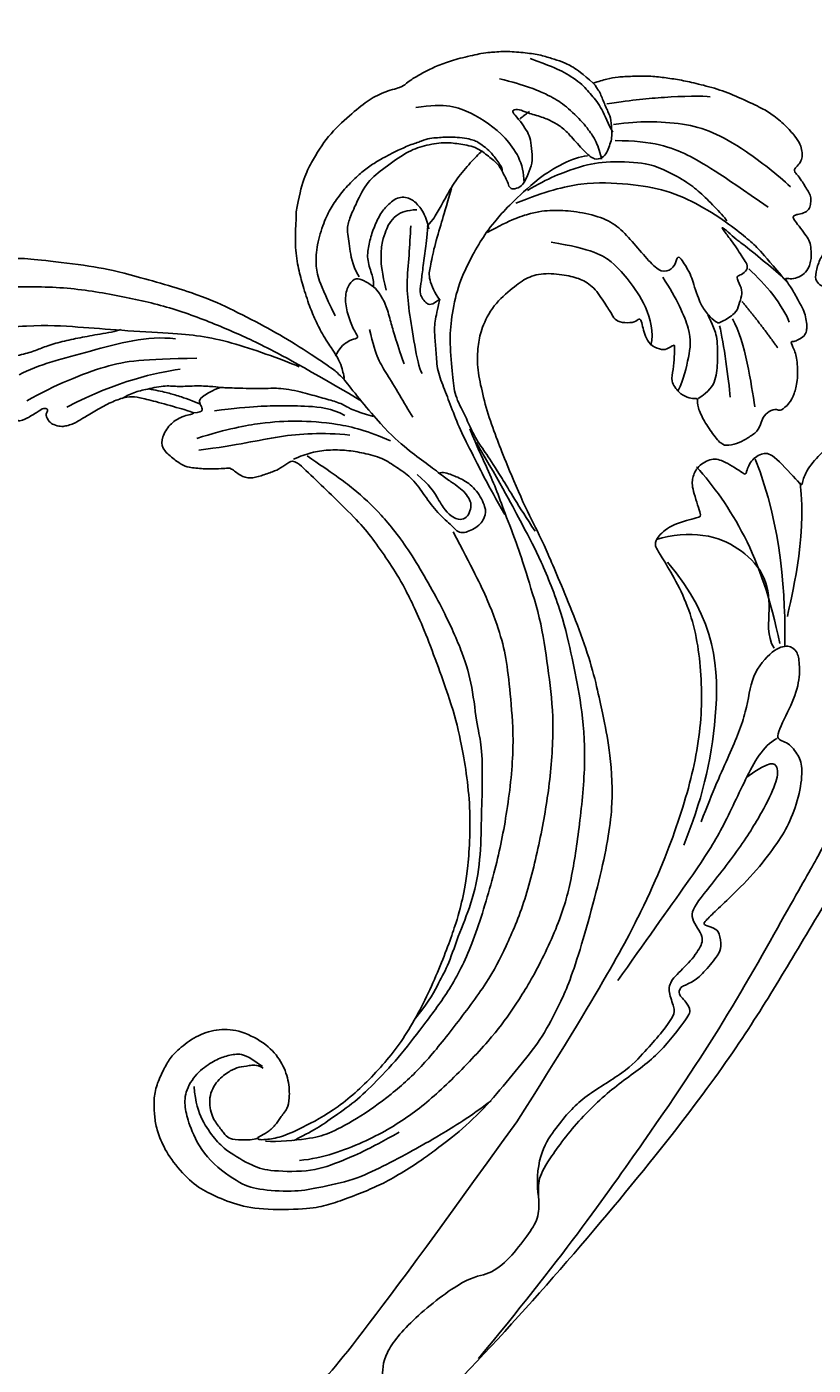
# Model space of a CAD drawing. Units: millimetres. Extents: x 5059 to 10099, y 2328 to 4110.
# Drawn here: x 6894 to 6968, y 3160 to 3285 of the extents above; entities that cross this region are included whole.
import ezdxf

# ---------------------------------------------------------------- set-up
doc = ezdxf.new("R2010")
doc.units = ezdxf.units.MM
doc.layers.add('H-08.木作(細線)', color=8, linetype='Continuous')
doc.layers.add('HK detail1', color=8, linetype='Continuous', lineweight=13)
doc.styles.get("Standard").update_dxf_attribs({"font": 'arial.ttf'})

# ---------------------------------------------------------------- blocks, each defined once
blk = doc.blocks.new('SE-21110L')
at = {"layer": 'H-08.木作(細線)'}
for points in [[(511.6, -461.9), (361.7, -488.5), (272.8, -511.3), (196.7, -540.5), (131.9, -574.7), (82.4, -617.8), (44.4, -667.3), (27.8, -725.6), (26.2, -729.8), (19.2, -733.8), (-0.1, -730.8), (-22, -715.9), (-23, -715.4), (-36.4, -739.7), (-43.4, -746.2), (-55.3, -750.2), (-70.2, -745.2), (-75.7, -735.3), (-79.6, -711), (-79.6, -711.4), (-92.5, -717.4), (-106.5, -713.4), (-111.4, -704.5), (-107, -664.8), (-107.9, -666.3), (-121.4, -672.7), (-144.2, -672.7), (-158.1, -671.2), (-169.1, -661.3), (-168.6, -661.3), (-201.9, -685.6), (-225.8, -708.5), (-240.7, -725.8), (-253.1, -738.7), (-259.1, -750.2), (-260.4, -756), (-259.3, -771.2), (-257.3, -780), (-257.7, -785.8), (-265.7, -791.8), (-278.2, -796.8), (-287.6, -796.8), (-304.1, -794.3), (-317, -787.3), (-329, -773.9), (-339.9, -737.1), (-339.5, -701.7), (-339.9, -701.7), (-348.9, -713.2), (-354.4, -725.6), (-359.2, -738.9), (-371.4, -759.7), (-377.7, -766), (-390.2, -768.5), (-401.7, -766.3), (-405.7, -756.9), (-406.7, -749.5), (-407.3, -747), (-414.5, -755.4), (-417.9, -766.9), (-427.3, -780.9), (-437.9, -792.1), (-447.8, -796.8), (-460, -796.2), (-471.8, -786.8), (-476.2, -767.2), (-477.8, -759.1), (-478.4, -760.1), (-489, -769.1), (-511.8, -781.3), (-530.8, -788.1), (-548.6, -790.6), (-563.2, -790.3), (-579.5, -787.2), (-595, -781.6), (-602.5, -772.2), (-603.8, -764.4), (-604.1, -751), (-599.4, -729.5), (-587.2, -706.5), (-571.7, -686.2), (-555.8, -672.8), (-546.1, -666), (-545.2, -665.4), (-555.1, -661.3), (-558.6, -652.3), (-556.7, -643.6), (-552, -637.9), (-542.4, -632), (-531.5, -627.6), (-516.5, -620.4), (-515.6, -618.6), (-534.3, -617.3), (-553, -609.2), (-560.1, -601.8), (-565.7, -589.9), (-565.8, -576.8), (-561.4, -569), (-553.9, -565.9), (-550.2, -563.7), (-549.5, -562.8), (-567.9, -560.6), (-713.3, -534.1), (-837.3, -472.2), (-958.1, -390.6), (-1091.9, -256.9), (-1183.3, -129.8), (-1219.2, -22.1), (-1255.1, 94.9), (-1293.9, 158.1), (-1318.4, 170.3), (-1345, 170.3), (-1365.4, 158.1), (-1381.7, 147.9), (-1394, 147.9), (-1406.7, 175.6), (-1406.7, 210.7), (-1389.1, 220.3), (-1374.7, 246.7), (-1361.9, 259.5), (-1338.8, 259.5), (-1322.8, 254.7), (-1319.6, 249.1), (-1311.6, 261.9), (-1303.6, 265.9), (-1283.6, 260.3), (-1271.9, 261), (-1254.4, 272.5), (-1217.4, 262.5), (-1190.8, 245.7), (-1185.8, 234.6), (-1186.8, 234.6), (-1183.3, 245.2), (-1188.3, 255.7), (-1199.3, 276.2), (-1211.4, 296.2), (-1211.4, 308.4), (-1204.8, 313.9), (-1198.3, 314.4), (-1193.3, 312.4), (-1192.3, 313.9), (-1195.3, 327.9), (-1195.8, 346.4), (-1188.8, 349.9), (-1180.3, 353.4), (-1171.3, 352.4), (-1157.7, 347.9), (-1157.7, 347.9), (-1149.7, 362.5), (-1155.9, 383.3), (-1163.1, 397.7), (-1171.2, 420.2), (-1174.4, 437), (-1160.7, 446.6), (-1154.3, 449), (-1148.7, 449), (-1149.5, 449), (-1153.5, 465), (-1146.3, 484.2), (-1136.7, 489.1), (-1129.5, 492.3), (-1117.5, 489.9), (-1114.2, 489.9), (-1109.4, 499.5), (-1088.6, 537.3), (-1072.6, 550.9), (-1058.1, 555.7), (-1042.9, 554.1), (-1029.3, 547.7), (-1029.3, 540.5), (-1014, 562.1), (-998.8, 584.5), (-989.2, 621.4), (-982.8, 649.4), (-963.5, 673.4), (-953.9, 679), (-941.9, 675), (-937.9, 670.2), (-933.1, 669.4), (-929.1, 674.2), (-923.5, 681.4), (-917, 695), (-903.4, 702.3), (-898, 708.8), (-883, 713.3), (-872.4, 707.3), (-869.4, 699.3), (-867.9, 689.7), (-869.4, 676.2), (-867.9, 671.7), (-858.4, 681.7), (-850.4, 684.2), (-836.3, 683.7), (-829.3, 678.2), (-829.3, 677.7), (-820.8, 691.7), (-821.3, 702.3), (-813.3, 714.3), (-807.2, 717.8), (-784.7, 718.3), (-781.2, 719.3), (-774.6, 730.3), (-765.1, 735.8), (-747.6, 728.8), (-744.1, 726.3), (-739.5, 739.8), (-736, 752.9), (-727.5, 758.4), (-714, 768.9), (-704.9, 770.9), (-694.9, 766.4), (-686.4, 763.9), (-677.3, 755.9), (-675.3, 751.9), (-655.8, 765.9), (-645.7, 784), (-636.7, 788), (-617.6, 795.6), (-597.1, 802.1), (-584, 805.1), (-577, 803.6), (-572.5, 795.6), (-561, 778.1), (-562.2, 768), (-556.9, 756.7), (-557.2, 757.4), (-538.4, 758), (-525.5, 756.1), (-518.3, 753), (-510.8, 744.5), (-513.6, 725.7), (-520.8, 720.4), (-524.6, 713.2), (-525.2, 707.8), (-520.2, 706.3), (-508.3, 706.9), (-492.9, 707.5), (-470.9, 703.4), (-456.2, 697.2), (-448.3, 690.6), (-441.4, 680.5), (-437, 669.3), (-436.1, 658.9), (-435.5, 648.9), (-426.7, 641.9), (-413, 633.1), (-393.8, 622.6), (-387.3, 612.2), (-388.1, 598.6), (-392.2, 594.6), (-391.4, 588.1), (-383.3, 581.7), (-374.5, 570.5), (-367.3, 556.9), (-363.3, 541.6), (-364.9, 528.8), (-372.9, 524), (-383.3, 517.5), (-391.4, 515.1), (-397.8, 515.1), (-397.8, 510.3), (-393, 494.3), (-396.2, 476.6), (-395.4, 457.4), (-399.4, 447), (-417.8, 418.1), (-429.1, 399.6), (-459.6, 384.4), (-462.8, 381.2), (-487.7, 378.8), (-508.6, 381.2), (-539.1, 386), (-552.7, 395.6), (-568.8, 417.3), (-580.8, 443), (-572, 495.1), (-559.9, 512.7), (-543.9, 518.4), (-531.8, 522.4), (-523, 521.6), (-515.5, 518.9), (-512.3, 510.2)], [(-1011.3, -48.9), (-1004.8, -38.7), (-1000.8, -36.7), (-994.9, -35.7), (-988, -36.7), (-987, -37.2), (-985.5, -14), (-973.6, 7.8), (-966.2, 11.2), (-959.3, 6.8), (-958.8, 3.3), (-957.8, 4.8), (-951.9, 26.1), (-943, 37.4), (-933.6, 41.9), (-919.7, 48.8), (-904.4, 46.3), (-903.9, 40.9), (-903.9, 35.5), (-902.9, 31.5), (-897.5, 31.5), (-889.5, 41.4), (-875.7, 51.3), (-849.5, 59.7), (-831.7, 62.1), (-819.8, 59.2), (-808.9, 56.2), (-805.4, 51.3), (-811.9, 41.9), (-816.3, 34.5), (-823.7, 20.6), (-832.1, -15.5), (-838.2, -43.2), (-839.8, -81.2), (-833.5, -116.8), (-811.3, -173.7), (-769.7, -236.4), (-741.8, -274.4), (-708.9, -303.5), (-670.9, -330), (-624.1, -364.2), (-502.9, -403.3), (-421.9, -435.7), (-328.8, -441.7), (-116.2, -427.6), (82.2, -405.3), (248.2, -368.9), (389.9, -344.6), (740.4, -332.4), (971.2, -360.8), (1214.1, -447.7), (1398.3, -577.2), (1412.5, -605.5), (1416.5, -652), (1396.3, -660.1), (1345.7, -637.9), (1305.2, -593.4), (1230.3, -544.8), (1201.9, -526.6), (1131.1, -502.3), (1033.9, -470), (969.1, -455.8), (900.3, -445.7), (835.5, -431.5), (776.8, -431.5), (511.6, -461.9)], [(-795.7, -296.7), (-817.6, -303.2), (-843.6, -312.9), (-862.3, -321), (-872.8, -331.6), (-874.5, -348.6), (-866.3, -372.1), (-837.9, -377.8), (-814.4, -377), (-785.1, -369.7), (-766.5, -362.4), (-763.2, -362.4), (-768.9, -378.6), (-763.2, -395.6), (-749.4, -402.9), (-736.4, -402.1), (-724.2, -399.7), (-715.3, -394.8), (-711.2, -393.2), (-714.9, -411.3), (-709.3, -430.1), (-685.9, -429.5), (-665.6, -420.4), (-650.4, -409.3), (-631.6, -401.7), (-633.6, -407.7), (-659, -434.6), (-663.1, -451.9), (-658, -476.7), (-627, -491.4), (-595, -481.8), (-569.2, -470.6), (-548.3, -453.4), (-531.1, -442.7), (-518.4, -435.6), (-501.1, -433.1), (-499.6, -435.6), (-501.6, -444.3), (-503.7, -455.4), (-504.2, -467.1), (-515.8, -473.2), (-523.5, -479.8), (-529, -495.5), (-523.5, -505.1), (-503.1, -519.4), (-478.7, -525), (-436, -525), (-400.5, -517.9), (-364.4, -511.3), (-344.6, -507.2), (-338.6, -507.7), (-290.6, -510.8), (-275.4, -508.2), (-275.9, -518.4), (-267.8, -525.5), (-243.9, -532.1), (-221.1, -525.5), (-175.9, -506.7), (-131.1, -487.4), (-88.5, -478.3), (-65.1, -473.3), (-33.6, -466.2), (8.5, -460.6), (24.8, -456), (98, -432.5), (133.1, -421.9), (174.2, -413.3), (306.8, -381.8), (426.7, -363.5), (582.6, -344.7), (699.4, -339.4)], [(859.2, -351.1), (809.5, -360.8), (792.4, -370), (773.9, -393.6), (756.8, -408.1), (714.7, -410.7), (648.8, -398.9), (635.7, -384.4), (610.6, -380.5), (583, -383.1), (564.5, -385.8), (551.4, -397.6), (539.5, -410.7), (521.1, -416), (468.4, -421.3), (419.7, -416), (378.9, -405.5), (335.3, -409.5), (324.7, -410.8), (322.1, -421.3), (322.1, -426.6), (320.8, -431.9), (315.5, -433.2), (314.2, -433.2), (303.7, -427.9), (289.2, -426.6), (268.1, -427.9), (262.6, -430.4), (252.7, -441.1), (253.6, -447.7), (257.7, -456.7), (256.9, -458.3), (242, -457.5), (223.1, -455.9), (186, -454.2), (153.9, -457.5), (132.5, -461.6), (106.2, -473.1), (85.6, -488), (80.6, -499.6), (78.1, -515.2), (87.1, -525.1), (57.5, -532.5), (32, -541.5), (16.3, -555.5), (9.7, -564.5), (10.6, -574.4), (22.9, -582.6), (55.9, -581.8), (82.2, -561.2), (122.5, -546.4), (159.6, -534.9), (188.4, -523.4)], [(83, -523.6), (97.1, -528.6), (130.5, -520.3), (183.8, -502.8), (226.3, -496.1), (309.6, -486.2), (350.4, -481.2)], [(30, -710.2), (38.5, -640), (106.7, -571.9), (174.8, -535.8), (215.3, -520.9)], [(-96.5, -714.5), (-66.1, -652.6), (-19.9, -606.4), (14.4, -576.1)], [(-54.2, -750.1), (-48.9, -702.7), (-34.4, -648.6), (15.7, -581.4)], [(-108.3, -668.4), (-71.4, -626.2), (-22.5, -602.5), (-8, -593.2)]]:
    blk.add_open_spline(points, degree=3, dxfattribs=at)
for points, knots in [([(128.6, -520.1), (101.4, -514.6), (100.8, -504.2), (113.9, -496), (141.4, -487.7), (183.9, -479.4), (242.3, -476.1), (262.3, -473.6), (264.8, -449.4), (275.6, -444.4), (296.4, -442.8), (317.2, -445.3), (326.4, -439.5), (333.9, -424.5), (338.1, -420.3), (360.6, -417.8), (381.4, -417.8), (408.9, -417.8), (453.9, -432.8), (487.2, -432), (525.5, -427), (548.9, -401.2)], [0.049782, 0.049782, 0.049782, 0.049782, 1, 2, 3, 4, 5, 6, 7, 8, 9, 10, 11, 12, 13, 14, 15, 16, 17, 18, 19, 19, 19, 19]), ([(22.4, -582.5), (18.4, -595.7), (-2.7, -608.8), (-25.1, -636.5), (-25.1, -670.7), (-16.1, -700.1), (8.3, -725), (21.3, -732)], [0, 0, 0, 0, 1, 2, 3, 4, 4.913081, 4.913081, 4.913081, 4.913081])]:
    blk.add_open_spline(points, degree=3, knots=knots, dxfattribs=at)
blk = doc.blocks.new('logo')
at = {"layer": 'HK detail1'}
h = blk.add_hatch(color=256, dxfattribs=at)
edge = h.paths.add_edge_path()
edge.add_ellipse((0, 1), major_axis=(0.323, 0.566), ratio=0.659111, start_angle=263.85756, end_angle=429.82505)
edge.add_arc((0, 1), 0.399, 258.99674, 261.058)
edge.add_ellipse((0, 1), major_axis=(0.314, 0.551), ratio=0.659838, start_angle=263.24299, end_angle=428.51951, ccw=False)
edge.add_arc((0, 0), 0.0433, 263.99618, 282.4455)
edge = h.paths.add_edge_path()
edge.add_ellipse((0, 1), major_axis=(0.314, 0.551), ratio=0.659838, start_angle=70.27444, end_angle=262.83939, ccw=False)
edge.add_arc((0, 1), 0.237, 245.23231, 248.25565, ccw=False)
edge.add_ellipse((0, 1), major_axis=(0.323, 0.566), ratio=0.659111, start_angle=71.19986, end_angle=263.58748)
edge.add_arc((0, 0), 0.0389, 266.46583, 288.3928, ccw=False)
edge = h.paths.add_edge_path(flags=17)
edge.add_line((0, 1), (0, 1))
edge.add_arc((0, 1), 0.399, 261.058, 296.46993, ccw=False)
edge.add_ellipse((0, 1), major_axis=(0.314, 0.551), ratio=0.659838, start_angle=68.51951, end_angle=70.27444)
edge.add_arc((0, 1), 0.237, 248.25565, 287.73285)
edge.add_arc((0, 1), 0.155, 119.27349, 139.70057)
edge.add_arc((0, 1), 0.526, 137.2638, 146.32964)
edge.add_arc((1, 0), 0.794, 150.49544, 153.13315)
edge.add_arc((0, 0), 0.799, 100.81859, 103.20768, ccw=False)
edge.add_arc((0, 1), 0.325, 138.92308, 148.89478, ccw=False)
edge.add_arc((1, 0), 0.758, 124.46569, 138.40018, ccw=False)
edge = h.paths.add_edge_path()
edge.add_arc((0, 1), 0.237, 233.35956, 245.23231)
edge.add_ellipse((0, 1), major_axis=(0.323, 0.566), ratio=0.659111, start_angle=69.82505, end_angle=71.19986, ccw=False)
edge.add_arc((0, 1), 0.399, 251.19228, 258.99674, ccw=False)
h.paths.add_polyline_path([(0, 1, -0.021859), (0, 1, -0.004955), (0, 1, 0.012967), (0, 1, 0.223317), (0, 1, 0.425243), (0, 1, 0.393247), (0, 1, -0.084558), (0, 1, 0.019194), (0, 1, 0.004726), (0, 1, 0.021148), (0, 1, -0.080721), (0, 1, -0.104113), (0, 1, -0.094873), (0, 1, -0.207877), (0, 1, -0.223034), (0, 1, -0.16869)], flags=17)
h.paths.add_polyline_path([(0, 1, 0.088592), (0, 1, 0.140724), (0, 1, -0.012272), (0, 1, -0.041532), (0, 1, 0.005558), (0, 1, -0.187874)], flags=17)
h.paths.add_polyline_path([(0, 1, 0.011592), (0, 1, 0.056884), (0, 1, -0.271208), (0, 1, -0.679677), (0, 1, -0.290071), (0, 1, -0.103922), (0, 1, 0.053349), (0, 1, -0.004508), (0, 1, 0.220604), (0, 1, -0.015501), (0, 1, 0.008768), (0, 1, 0.029539), (0, 1, 1.009367)], flags=17)
h.paths.add_polyline_path([(0, 1, -0.008928), (0, 1, -0.347678), (0, 1, 0.00727), (0, 1, -0.035606), (0, 1, 0.01139), (0, 1, 0.012101), (0, 1, 0.461639)], flags=17)
h.paths.add_polyline_path([(0, 1, 0.433181), (0, 1, 0.04486), (0, 1, -0.026783), (0, 1, -0.142026), (0, 1, -0.307429), (0, 1, -0.953401), (0, 1, 0.069613), (0, 1, 0.042891), (0, 1, -0.067719), (0, 1, 0.893379)], flags=17)
h.paths.add_polyline_path([(0, 1, -0.009243), (0, 1, -0.026651), (0, 1, 0.013684), (0, 1, 0.174326), (0, 1, 0.391287), (0, 1, 0.210555), (0, 1), (0, 1, 0.001326), (0, 1, -0.005065), (0, 1, -0.027528), (0, 1, -0.195292), (0, 1, -0.659298)], flags=17)
h.paths.add_polyline_path([(0, 1, 0.023127), (0, 1, 0.184672), (0, 1, 0.098355), (0, 1, -0.009788), (0, 1, -0.240413)], flags=17)
h.paths.add_polyline_path([(0, 1, -0.002039), (0, 1, 0.07599), (0, 1, 0.108431), (0, 1, -0.004552), (0, 1, -0.028332), (0, 1, -0.123708)], flags=17)
h.paths.add_polyline_path([(0, 1, -0.55173), (0, 1, -0.18979), (0, 1, -0.013881), (0, 1, 0.011039), (0, 1, 0.022162), (0, 1, -0.010966), (0, 1, -0.001761), (0, 1, 0.034744), (0, 1, 0.086103), (0, 1, 0.506659), (0, 1, 0.355205), (0, 1, 0.093422), (0, 1, 0.017263), (0, 1, -0.31391)], flags=17)
h.paths.add_polyline_path([(0, 1, -0.009702), (0, 1, -0.004936), (0, 1, -0.035369), (0, 1, -0.002587), (0, 1, 0.014405), (0, 1, -0.020509)], flags=17)
h.paths.add_polyline_path([(0, 1, -0.007857), (0, 1, 0.009702), (0, 1, 0.020509), (0, 1, 0.000681), (0, 1, -0.002588), (0, 0, -0.013713), (0, 1, -0.01198)], flags=17)
h.paths.add_polyline_path([(0, 0, -0.036579), (0, 1, 0.01198), (0, 1, 0.013411), (0, 0, 0.001089), (0, 0, 0.015933), (0, 0, -0.190203), (0, 0, -0.266161), (0, 0, -0.207317), (0, 0, -0.064593), (0, 0, -0.001017), (0, 1, -0.000681), (0, 1, 0.152538), (0, 0, 0.230241), (0, 0, 0.234095), (0, 0, 0.172717), (0, 0, 0.028132), (0, 0, -0.014352), (0, 0, 0.062016), (0, 0, 0.349487), (0, 0, 0.392407), (0, 1, 0.130108), (0, 1, 0.001865), (0, 1, -0.054721), (0, 1, 0.014593), (0, 1, 0.007857), (0, 1, -0.01108), (0, 1, -0.100678), (0, 1, -0.349203), (0, 1, -0.402437), (0, 0, -0.009974), (0, 0, 0.613372), (0, 0, 0.175713), (0, 0, -0.002484), (0, 0, -0.463644), (0, 0, -0.513768), (0, 0, -0.075052), (0, 0, 0.007944)], flags=17)
h.paths.add_polyline_path([(0, 0, -0.062016), (0, 0, -0.007786), (0, 0, 0.027572), (0, 0, 0.0582), (0, 0, 0.26466), (0, 0, 0.315327), (0, 0, -0.025867), (0, 0, -0.380363), (0, 0, -0.153954), (0, 0, -0.090831)], flags=17)
h.paths.add_polyline_path([(0, 0, 0.336432), (0, 0, 0.025867), (0, 0, 0.026394), (0, 0, -0.025927), (0, 0, -0.173285), (0, 0, -0.685315), (0, 0, -0.491027), (0, 0, -0.040547), (0, 0, 0.025927), (0, 0, 0.139653), (0, 0, 1.004843)], flags=17)
h.paths.add_polyline_path([(0, 1, 0.143839), (0, 1, 0.069213), (0, 1, -0.088592), (0, 1, 0.404636)], flags=17)
h.paths.add_polyline_path([(0, 1, -0.01627), (0, 1, -0.069213), (0, 1, 0.037626), (0, 1, -0.082213), (0, 1, 0.004306), (0, 1, 0.008989), (0, 1, -0.006474), (0, 1, -0.136946), (0, 1, 0.054668)], flags=17)
for points in [[(0, 1, 0.019194), (0, 1, 0.004726), (0, 1, -0.044587), (0, 1, -0.07623), (0, 1, -0.235864), (0, 1, -0.450297), (0, 1, -0.16869), (0, 1, -0.021859), (0, 1, -0.004955), (0, 1, 0.012967), (0, 1, 0.223317), (0, 1, 0.425243), (0, 1, 0.393247), (0, 1, -0.084558)], [(0, 1, -0.206522), (0, 1, 0.207877), (0, 1, 0.024305), (0, 1, -0.043373)], [(0, 1, -0.011039), (0, 1, -0.017263), (0, 1, 0.004552), (0, 1, 0.002587), (0, 1, 0.035369)]]:
    blk.add_hatch(color=256, dxfattribs=at).paths.add_polyline_path(points)
h = blk.add_hatch(color=256, dxfattribs=at)
h.paths.add_polyline_path([(0, 1, 0.041532), (0, 1, 0.012272), (0, 1, 0.004508), (0, 1, -0.053349), (0, 1, -0.056884), (0, 1, 0.008928)])
h.paths.add_polyline_path([(0, 1, -0.008989), (0, 1, 0.010425), (0, 1, 0.004955), (0, 1, -0.019194)])
h.paths.add_polyline_path([(0, 1, 0.136946), (0, 1, -0.008768), (0, 1, 0.015501)])
h.paths.add_polyline_path([(0, 1, 0.026783), (0, 1, 0.026651), (0, 1, -0.023127), (0, 1, -0.042891)])
h.paths.add_polyline_path([(0, 1, -0.01139), (0, 1, -0.098355), (0, 1, 0.027528), (0, 1, 0.005065), (0, 1, 0.002039)])
h = blk.add_hatch(color=256, dxfattribs=at)
edge = h.paths.add_edge_path()
edge.add_ellipse((0, 1), major_axis=(0.314, 0.551), ratio=0.659838, start_angle=68.51951, end_angle=70.27444, ccw=False)
edge.add_arc((0, 1), 0.399, 258.99674, 261.058, ccw=False)
edge.add_ellipse((0, 1), major_axis=(0.323, 0.566), ratio=0.659111, start_angle=69.82505, end_angle=71.19986)
edge.add_arc((0, 1), 0.237, 245.23231, 248.25565)
blk.add_line((0, 1), (0, 1), dxfattribs=at)
blk.add_line((0, 1), (0, 1), dxfattribs=at)
at = {"layer": 'HK detail1', "lineweight": 0}
blk.add_line((0, 1), (0, 1), dxfattribs=at)
blk.add_line((0, 1), (0, 1), dxfattribs=at)
at = {"layer": 'HK detail1'}
for points in [[(0, 1, 0.200172), (0, 1, -0.066965)], [(0, 1, 0.002733), (0, 1)], [(0, 1, 0.060876), (0, 1, 0.137716), (0, 1, -0.393247), (0, 1, 79.578459)], [(0, 1, -0.425243), (0, 1, -0.223317), (0, 1, -0.027703), (0, 1, 0.082213), (0, 1, -0.037626), (0, 1, -0.143839), (0, 1, -0.872775)], [(0, 1, 0.089367), (0, 1, 0.028397)], [(0, 1, 0.039578), (0, 1, 0.021193), (0, 1, 0.700396)], [(0, 1, 0.021148), (0, 1, 0.658186)], [(0, 1, -0.434531), (0, 1, -0.16869), (0, 1, 0.909183)], [(0, 1, -0.056349), (0, 1, 0.070229), (0, 1, 0.769245)], [(0, 1, -0.105013), (0, 1, 0.404636), (0, 1, 1.743742)], [(0, 1, 0.216717), (0, 1, 0.638327)], [(0, 1, -0.329321), (0, 1, -0.679677), (0, 1, 0.415871)], [(0, 1, -0.290071), (0, 1, -0.539799), (0, 1, 0.00727), (0, 1, -1.51475)], [(0, 1, 0.187874), (0, 1, 0.783226)], [(0, 1, -0.026083), (0, 1, -1.009367), (0, 1, 0.624773)], [(0, 1, -0.416943), (0, 1, 0.828532)], [(0, 1, -0.513007), (0, 1, -1.702754)], [(0, 1, -0.015466), (0, 1, 0.608014)], [(0, 1, -0.338614), (0, 1, -0.659298), (0, 1, -0.100316), (0, 1, 0.893379), (0, 1, 0.433181), (0, 1, 0.289299), (0, 1, 0.081086), (0, 1, -0.684784)], [(0, 1, -0.210555), (0, 1, -0.391287), (0, 1, -0.174326), (0, 1, -0.110406), (0, 1, 0.953401), (0, 1)], [(0, 1, 0.307429), (0, 1, 0.446432), (0, 1, 0.145269), (0, 1, -0.214979)], [(0, 1, 0.059536), (0, 1, 0.18979), (0, 1, 0.55173), (0, 1, 0.38162), (0, 0, -0.007944), (0, 0, -0.007944)], [(0, 0, -0.035926), (0, 0, -0.172717), (0, 0, -0.234095), (0, 0, -0.230241), (0, 0, -0.17359), (0, 1)], [(0, 1, 0.111049), (0, 1, 0.147976), (0, 1, 0.393525)], [(0, 1, 0.086103), (0, 1, 0.506659), (0, 1, 0.355205), (0, 1, 0.113269), (0, 1, 0.583131)], [(0, 1, 0.016972), (0, 0, -0.190203), (0, 0, -0.266161), (0, 0, -0.290937), (0, 1, 0.211969)], [(0, 1, -0.035274), (0, 1, -0.003626), (0, 1, 0.389489)], [(0, 1, -0.130108), (0, 1, -0.392407), (0, 0, -0.420619), (0, 0, -0.420619)], [(0, 1, -0.023063), (0, 1, -0.100678), (0, 1, -0.349203), (0, 1, -0.402437), (0, 0, -0.247136)], [(0, 0, -0.175713), (0, 0, -0.613372), (0, 0)], [(0, 1, 0.241802), (0, 1, 0.575938)], [(0, 0, 0.009974), (0, 0, 0.009974)], [(0, 0, 0.090831), (0, 0, 0.169704), (0, 0)], [(0, 0, 0.513768), (0, 0, 0.463644), (0, 0, 0.463644)], [(0, 0, -0.075052), (0, 0)], [(0, 0, -0.166662), (0, 0, -0.70739)]]:
    blk.add_lwpolyline(points, format="xyb", dxfattribs=at)
at = {"layer": 'HK detail1', "lineweight": 0}
for centre, radius, start, end in [((0, 1), 0.0345, 330.44396, 85.99132), ((0, 1), 0.227, 292.23667, 335.222), ((0, 1), 0.581, 283.4362, 286.61732), ((0, 1), 0.187, 179.54831, 182.07819), ((0, 1), 0.256, 281.55387, 286.63221), ((0, 0), 0.406, 108.69584, 111.20893), ((3, -4), 5.41, 114.07039, 114.474), ((0, 1), 0.256, 299.16087, 307.12047), ((0, 1), 0.262, 310.20086, 329.88565), ((0, 1), 0.0613, 327.27994, 74.75788), ((0, 1), 0.137, 82.22764, 160.44886), ((0, 1), 0.581, 279.48024, 283.4362), ((0, 1), 0.187, 109.83802, 179.54831), ((0, 1), 0.136, 244.37576, 335.62597), ((0, 1), 0.0627, 337.30852, 63.01001), ((0, 0), 0.103, 81.5328, 111.18472), ((3, -4), 5.41, 113.64287, 114.07039), ((0, 1), 0.256, 286.63221, 299.16087), ((0, 0), 0.406, 111.20893, 114.55321), ((0, 1), 0.187, 183.20941, 185.00998), ((0, 0), 0.577, 112.99817, 115.53742), ((0, 0), 0.29, 94.03737, 117.03352), ((0, 1), 0.0267, 8.50985, 85.50725), ((0, 1), 0.111, 267.17501, 354.86171), ((0, 0), 0.0251, 327.19937, 93.29452), ((0, 0), 0.0241, 86.75602, 126.61951), ((-1, 0), 1.36, 4.22664, 4.79591), ((-1, 0), 1.36, 3.67682, 5.49741), ((0, 1), 0.187, 185.00998, 193.38953), ((0, 0), 0.577, 115.53742, 118.28294), ((0, 0), 0.281, 122.37402, 125.44738), ((0, 0), 0.273, 124.97613, 186.87898), ((0, 0), 0.545, 7.54291, 8.14878), ((1, 1), 0.32, 186.78971, 186.94575), ((0, 0), 0.329, 122.09656, 156.78822), ((0, 2), 0.875, 285.31087, 288.86325), ((0, 0), 0.462, 102.25666, 104.26615), ((0, 1), 0.131, 121.80363, 128.57159), ((0, 1), 0.101, 147.82947, 328.89781), ((-1, 1), 0.874, 336.95897, 339.61543), ((0, 1), 0.114, 23.28519, 36.30794), ((0, 1), 0.116, 281.76526, 342.46144), ((0, 1), 0.0664, 143.30478, 280.11702), ((0, 1), 0.11, 60.18609, 124.88983), ((0, 1), 0.114, 36.30794, 60.04003), ((0, 1), 0.116, 342.46144, 354.67645), ((0, 1), 0.286, 163.36783, 164.40097), ((0, 1), 0.131, 40.85046, 90.61205), ((0, 1), 0.13, 31.69606, 41.20895), ((0, 1), 0.131, 38.03812, 40.85046), ((0, 1), 0.286, 163.36783, 164.40097), ((0, 1), 0.116, 342.46144, 354.67645), ((0, 1), 0.114, 23.28519, 36.30794), ((-1, 1), 0.874, 339.61543, 341.66153), ((-1, 1), 0.874, 339.61543, 341.66153), ((0, 1), 0.114, 306.5995, 23.28519), ((2, -3), 4.02, 115.89936, 117.56561), ((0, 1), 0.0383, 297.535, 305.69187), ((0, 1), 0.211, 240.93811, 243.54842), ((-1, 2), 1.97, 292.29143, 295.06453), ((0, 1), 0.13, 292.57645, 31.69606), ((-1, 2), 1.97, 291.82411, 292.29143), ((0, 1), 0.155, 239.21941, 256.60152), ((0, 1), 0.321, 258.87005, 283.6239), ((1, 1), 0.32, 182.44531, 183.48862), ((0, 1), 0.581, 272.98878, 279.48024), ((0, 1), 0.211, 243.54842, 271.75689), ((0, 0), 0.406, 114.55321, 116.77663), ((0, 1), 0.187, 182.07819, 183.20941), ((0, 1), 0.256, 273.45121, 281.55387), ((0, 1), 0.321, 283.6239, 284.21674), ((1, 1), 0.32, 183.48862, 186.78971), ((0, 0), 0.329, 117.39682, 122.09656), ((0, 1), 0.0622, 70.67896, 164.3644), ((0, 1), 0.064, 167.09192, 177.36611), ((0, 0), 0.117, 96.28097, 102.41777), ((0, 1), 0.0419, 133.7672, 166.10091), ((0, 1), 0.0367, 83.49639, 151.85224), ((0, 1), 0.0217, 251.39684, 65.93064), ((0, 0), 0.117, 80.35254, 96.28097), ((0, 1), 0.0419, 166.10091, 175.92485), ((0, 0), 0.123, 80.82279, 96.31926), ((0, 1), 0.0353, 243.92629, 51.03406), ((0, 0), 0.123, 96.31926, 101.61865), ((0, 1), 0.064, 183.47272, 225.32498), ((0, 1), 0.0383, 275.06594, 297.535), ((0, 1), 0.211, 238.69501, 240.93811), ((0, 1), 0.0419, 175.92485, 229.9973), ((0, 0), 0.117, 96.28097, 102.41777), ((0, 1), 0.064, 177.36611, 183.47272), ((0, 0), 0.123, 96.31926, 101.61865), ((0, 1), 0.0419, 166.10091, 175.92485), ((0, 1), 0.064, 177.36611, 183.47272), ((0, 0), 0.117, 102.41777, 105.55365), ((0, 1), 0.0386, 98.60463, 138.15974), ((0, 1), 0.027, 151.64247, 237.12153), ((0, 1), 0.0459, 234.58586, 282.14672), ((-1, 2), 1.97, 291.5203, 291.82411), ((0, 1), 0.155, 238.05855, 239.21941), ((0, 1), 0.064, 225.32498, 231.63237), ((0, 1), 0.0383, 230.86464, 275.06594), ((0, 1), 0.0177, 105.75255, 239.33976), ((0, 0), 0.123, 101.61865, 103.73682), ((0, 1), 0.226, 95.64848, 115.89946), ((0, 1), 0.286, 131.32661, 163.36783), ((0, 1), 0.131, 38.03812, 40.85046), ((0, 1), 0.13, 31.69606, 41.20895), ((-1, 1), 0.874, 341.66153, 342.93543), ((0, 1), 0.291, 117.43284, 159.99428), ((0, 1), 0.101, 81.24388, 113.98479), ((0, 1), 0.286, 115.48938, 131.32661), ((0, 1), 0.226, 95.64848, 115.89946), ((0, 1), 0.0392, 258.55019, 346.67021), ((0, 1), 0.226, 115.89946, 119.62788), ((0, 1), 0.286, 115.48938, 131.32661), ((1, 0), 0.935, 112.64858, 121.26776), ((0, 1), 0.618, 283.27444, 302.07394), ((0, 0), 0.799, 99.8317, 100.81859), ((0, 1), 0.325, 148.89478, 150.95476), ((0, 0), 0.462, 104.26615, 105.74977), ((0, 1), 0.131, 90.61205, 121.80363), ((0, 2), 0.875, 288.86325, 301.37978), ((0, 0), 0.799, 100.81859, 103.20768), ((1, 0), 0.794, 153.13315, 154.26871), ((0, 0), 0.462, 105.74977, 110.14825), ((0, 1), 0.325, 148.89478, 150.95476), ((0, 0), 0.462, 105.74977, 110.14825), ((1, 0), 0.794, 154.26871, 155.35183), ((-1, 1), 0.5, 339.92958, 350.14136), ((0, 1), 0.225, 324.21419, 341.65106), ((0, 1), 0.111, 272.2715, 325.35734), ((0, 1), 0.0336, 149.76878, 246.73644), ((0, 1), 0.292, 119.85227, 158.15261), ((0, 0), 0.462, 110.14825, 115.15718), ((1, 0), 0.794, 153.13315, 154.26871), ((0, 0), 0.799, 103.20768, 106.17924), ((0, 1), 0.28, 114.73617, 165.0904), ((0, 1), 0.0374, 171.83477, 263.98385), ((0, 1), 0.146, 267.58444, 353.45274), ((0, 1), 0.325, 150.95476, 170.28805), ((1, 0), 0.758, 124.46569, 138.40018), ((0, 1), 0.399, 251.19228, 296.46993), ((0, 1), 0.155, 119.27349, 139.70057), ((0, 1), 0.526, 137.2638, 146.32964), ((1, 0), 0.794, 150.49544, 153.13315), ((0, 0), 0.799, 100.81859, 103.20768), ((0, 1), 0.325, 138.92308, 148.89478), ((0, 0), 0.113, 165.27667, 167.5624), ((0, 0), 0.0148, 48.98775, 148.48579), ((0, 0), 0.016, 301.30373, 50.07426), ((0, 1), 0.0724, 235.2903, 252.45866), ((0, 0), 0.166, 155.20302, 207.06659), ((1, 0), 0.32, 175.94934, 185.55578), ((0, 1), 0.136, 244.37576, 258.57062), ((1, 0), 0.32, 175.94934, 185.55578), ((0, 0), 0.038, 179.29215, 192.61564), ((0, 0), 0.142, 192.91541, 252.21146), ((0, 0), 0.106, 252.02832, 322.0343), ((0, 0), 0.104, 219.3152, 312.34946), ((0, 0), 0.143, 189.15546, 227.68181), ((0, 0), 0.0389, 177.69163, 252.06991), ((0, 0), 0.0248, 345.86404, 166.41764), ((0, 0), 0.0433, 213.0653, 252.38889), ((0, 0), 0.0192, 85.25049, 222.94417), ((0, 0), 0.0263, 331.25062, 75.8597), ((0, 0), 0.0917, 317.73654, 327.02424), ((0, 0), 0.0433, 252.38889, 295.424), ((0, 0), 0.0389, 252.06991, 306.69195)]:
    blk.add_arc(centre, radius, start, end, dxfattribs=at)
at = {"layer": 'HK detail1'}
for major_axis, ratio in [((0.314, 0.551), 0.659838), ((0.323, 0.566), 0.659111)]:
    blk.add_ellipse((0, 1), major_axis=major_axis, ratio=ratio, dxfattribs=at)
at = {"layer": 'HK detail1', "insert": (0, 0), "char_height": 0.0564, "width": 0.764, "attachment_point": 1}
blk.add_mtext('{\\fVerdana|b0|i1|c0|p34;GOODWARE}', dxfattribs=at)
blk = doc.blocks.new('SE-21124L')
at = {"layer": 'H-08.木作(細線)'}
for points, degree in [([(43.55, 26.33), (42.38, 24.92), (41.39, 23.76), (40.43, 21.94), (39.86, 20.54), (39.11, 18.51), (38.82, 17.23), (38.57, 16.24), (38.36, 14.01), (38.36, 13.51), (38.16, 12.4), (37.87, 11.78), (37.66, 11.28), (37.54, 11.2), (37.45, 12.07), (37.17, 13.1), (35.93, 16.69), (34.72, 19.63), (33.06, 23.1), (31.63, 25.85), (27.24, 31.73), (25.38, 33.92), (21.85, 37.35), (20.53, 38.6), (17.6, 40.76), (14.81, 42.77), (10.93, 45.01), (6.19, 47.31), (3.11, 48.6), (-1.27, 49.89), (-4.68, 50.64), (-7.63, 51.06), (-10.83, 51.84), (-14.66, 51.72), (-16.95, 51.64), (-19.17, 51.55), (-24.45, 50.89), (-28.03, 50.39), (-31.73, 49.43), (-34.57, 48.43), (-37.02, 47.22), (-40.52, 45.97), (-42.3, 44.44), (-43.84, 43.52), (-45.01, 42.82)], 3), ([(-41.66, 40.16), (-39.28, 41.86), (-36.79, 42.76), (-32.82, 44.8), (-30.44, 45.25), (-26.03, 46.16), (-20.59, 47.06), (-15.38, 47.4), (-11.07, 47.63), (-7.22, 47.63), (-1.56, 46.5), (2.52, 45.59), (9.54, 42.42), (13.74, 40.27), (17.93, 37.22), (22.35, 33.82), (25.97, 29.86), (28.93, 26.31), (31.54, 22.01), (33.24, 18.85), (34.94, 15.23), (37.55, 8.76)], 3), ([(-26.23, 38.1), (-24.68, 39.44), (-23.19, 40.15), (-20.93, 41.49), (-18.89, 42.4), (-16.98, 42.9), (-14.44, 43.53), (-11.4, 43.74), (-8.79, 43.88), (-4.89, 43.39), (-2.7, 43.11), (0.26, 42.19), (4.21, 40.92), (6.83, 39.58), (11.34, 36.83), (17.52, 33.11), (20.91, 30.18), (23.74, 27.59), (27.44, 24.39), (29.35, 22.69), (31.33, 20.36), (33.17, 17.6), (34.52, 15.48), (34.94, 14.7)], 3), ([(3.75, 33.36), (4.8, 33.72), (5.82, 33.93), (8.16, 33.96), (11.12, 33.57), (13.31, 32.26), (14.93, 31.45), (16.25, 30.91), (17.27, 30.67), (18.83, 30.07), (20.36, 29.32), (21.98, 28.51), (23.38, 27.74), (23.86, 27.62)], 3), ([(-13.96, 14.96), (-13.43, 14.46), (-12.88, 14.16), (-12.05, 14.08), (-11.27, 14.13), (-10.79, 13.98), (-10.17, 13.9), (-9.54, 13.83), (-9.06, 13.73), (-8.53, 13.75), (-8.26, 14.11), (-8.18, 14.86), (-8.26, 15.46), (-8.23, 15.76), (-8.05, 15.79), (-7.5, 15.74), (-6.24, 15.61), (-5.96, 15.79), (-5.23, 16.07), (-4.78, 16.22), (-4.56, 16.9), (-4.51, 17.5), (-4.61, 17.87), (-4.78, 18.2), (-4.96, 18.58), (-5.21, 18.93), (-6.23, 19.57), (-6.68, 19.92), (-6.96, 20.09), (-7.24, 20.57), (-7.56, 21.48), (-7.89, 22.18), (-8.04, 22.56), (-7.99, 22.63), (-7.79, 22.53), (-7.46, 22.53), (-7.39, 22.76), (-7.24, 22.93), (-6.99, 22.96), (-6.68, 22.51), (-6.46, 22.15), (-5.91, 21.75), (-5.2, 21.55), (-4.22, 21.88), (-3.69, 22.33), (-3.22, 22.78), (-3.14, 23.41), (-3.04, 24.94), (-2.99, 25.39), (-2.61, 25.69), (-2.22, 26.1), (-1.7, 27.58), (-1.74, 28.3), (-1.3, 29.59), (-0.81, 30.39), (-0.41, 30.96), (0.63, 31.88), (1.32, 32.24), (2.24, 32.88), (3.25, 33.33), (3.89, 33.41), (4.45, 33.09), (5.02, 32.76), (5.78, 32.36), (6.3, 32.12), (6.91, 31.8), (7.39, 31.64), (7.83, 31.4), (8.84, 31.04), (9.52, 30.55), (10.13, 30.23), (10.65, 29.79), (10.93, 29.67), (11.45, 29.47), (11.69, 29.19), (11.37, 28.95), (10.85, 28.55), (10.65, 27.9), (10.65, 27.38), (10.93, 26.82), (11.17, 26.58), (11.37, 26.5), (11.73, 26.38), (13.06, 26.22), (13.7, 26.22), (13.95, 25.81), (13.62, 25.69), (13.39, 25.48), (13.35, 25.25), (13.28, 24.82), (13.42, 24.4), (13.86, 23.82), (14.24, 23.61), (14.75, 23.38), (15.2, 23.28), (15.76, 23.22), (17.01, 23.06), (18.66, 22.86), (19.99, 22.5), (20.92, 22.02), (21.48, 21.33), (22.57, 20), (24.18, 17.79), (24.54, 17.27), (24.42, 17.23), (23.94, 17.47), (23.33, 17.71), (22.09, 17.83), (20.71, 17.31), (20.11, 16.46), (20.31, 15.29), (20.67, 14.05), (20.96, 13.59), (22.05, 12.54), (23.02, 11.82), (23.7, 11.34), (24.14, 11.14), (24.35, 9.92), (24.92, 9.19), (25.88, 8.79), (27.05, 8.39), (27.74, 8.23), (28.82, 8.19), (29.35, 8.07), (29.75, 5.28), (30.12, 2.78), (30.56, -0.38), (30.6, -2.47), (30.48, -5.06), (30.23, -7.52), (29.34, -11.83), (26.92, -19.3), (25.93, -21.67), (22.88, -27.52), (18.67, -32.4), (16.68, -34.1), (14.9, -35.52), (10.53, -38.27), (5.21, -40.93), (0.48, -42.1), (-4.45, -42.55), (-8.47, -41.84), (-10.29, -41.4), (-11.64, -40.66), (-12.11, -40.28), (-12.11, -40.09), (-11.84, -40.1), (-11.11, -40.26), (-9.99, -40.2), (-9.27, -39.9), (-8.16, -39.64), (-7.49, -39.07), (-6.44, -37.63), (-5.91, -35.76), (-5.99, -33.77), (-7.13, -31.17), (-8.71, -29.79), (-10.58, -29.06), (-12.66, -28.98), (-14.12, -29.22), (-15.01, -29.63), (-16.4, -30.32), (-17.49, -31.21), (-18.31, -32.39), (-18.92, -33.4), (-19.45, -34.86), (-19.77, -37.02), (-19.5, -39.83), (-18.84, -41.45), (-17.64, -43.6), (-15.99, -45.61), (-12.44, -48.22), (-10.86, -49.03), (-9.11, -49.62), (-6.79, -50.3), (-5.21, -50.66), (-2.81, -50.99), (-0.57, -51.12), (0.8, -51.12), (3.98, -51.15), (7.77, -50.58), (11.28, -49.72), (14.5, -48.99), (17.39, -47.65), (20.54, -46.08), (28.87, -39.84), (33.55, -35.51), (36.38, -31.01), (37.45, -28.73), (40.06, -23.38), (42.21, -15.36), (43.14, -11.73), (43.6, -8.86), (44.84, -4.1), (45.42, -2.14), (46.21, 0.47), (47.25, 2.82), (48.24, 4.8), (49.55, 6.23), (50.59, 7.15), (52.81, 8.25), (55.36, 8.38), (56.93, 8.38), (58.56, 7.67), (60.06, 6.17), (60.91, 5.06), (61.37, 3.62), (61.17, 1.67), (61.11, 0.69), (60.98, 0.1), (61.56, -0.62), (62.35, -1.14), (62.94, -1.07), (62.94, -1.34), (62.61, -2.05), (62.35, -2.71), (62.15, -3.62), (62.67, -4.6), (63.13, -4.99), (64.11, -4.99), (63.85, -5.25), (63.39, -5.84), (62.48, -6.88), (61.63, -7.47), (61.56, -8.9), (61.96, -9.69), (62.41, -10.21), (62.74, -10.34), (62.29, -10.7), (61.89, -12), (61.76, -13.63), (61.76, -15.13), (62.22, -15.59), (63.27, -16.04), (64.11, -16.11), (65.23, -16.24), (66.07, -15.72), (66.53, -15.39), (67.51, -15.33), (68.03, -15.78), (68.03, -15.98), (69.21, -15.98), (70.06, -15.52), (71.04, -14.81), (72.21, -13.24), (72.67, -12.13), (72.74, -11.35), (73.03, -11.62), (73.44, -11.73), (74.16, -11.83), (74.59, -11.52), (74.9, -11.22), (75.23, -10.6), (75.54, -9.94), (75.64, -9.2), (75.9, -7.69), (75.92, -7), (75.95, -6.54), (76.02, -6.39), (76.3, -6.75), (76.89, -7.1), (77.68, -7.21), (78.43, -6.95), (78.86, -6.62), (79.22, -6.24), (79.71, -5.54), (79.96, -4.95), (79.99, -4.34), (79.99, -3.29), (79.99, -2.57), (80.04, -2.27), (80.35, -2.32), (80.63, -2.42), (81.24, -2.73), (81.78, -2.65), (82.16, -2.32), (82.52, -1.94), (82.65, -1.43), (82.8, 0.01), (82.78, 0.6), (82.73, 0.93), (82.88, 1.16), (83.08, 1.18), (83.75, 1.27), (84.21, 1.63), (84.46, 2.01), (84.77, 2.63), (84.82, 3.49), (84.75, 4.87), (84.36, 6.54), (83.95, 7.56), (82.83, 9.71), (81.78, 11.49), (80.42, 13.19), (79.48, 14.31), (78.45, 15.36), (77.47, 16.32), (76.17, 17.26), (75.02, 18.07), (74.2, 18.48), (73.38, 18.81), (72.89, 18.97)], 3), ([(13.74, 30.04), (15.71, 29.73), (20.18, 27.76), (25.49, 25.68), (27.36, 23.81)], 3), ([(72.89, 18.97), (72.62, 20.31), (72.31, 21.41), (71.8, 22.34), (71.23, 23.16), (70.54, 24.14), (69.47, 25.21), (68.19, 26.37), (66.83, 27.23), (66.51, 27.45), (64.59, 28.35), (63.1, 28.93), (61.7, 29.3), (60.66, 29.47), (59.42, 29.63), (58.93, 29.59), (58.51, 29.55), (56.82, 30.29), (55.17, 30.54), (53.1, 30.46), (50.2, 30.21), (47.52, 29.18), (45.62, 28.27), (43.55, 26.33)], 3), ([(12.82, 27.67), (15.79, 27.26), (21.29, 25.76), (23.77, 24.17), (27.84, 21.16)], 3), ([(58.36, 27.26), (60.84, 25.92), (62.24, 23.82), (63.51, 20.07), (63.19, 16.96), (62.11, 15.56)], 3), ([(61.13, 17.62), (61.31, 17.8), (61.38, 18.61), (61.36, 19.76), (61.18, 20.54), (60.98, 21.2), (60.77, 21.56), (60.44, 22.01), (59.67, 22.77), (59.18, 23.11), (58.82, 23.44), (58.25, 23.76), (57.65, 24.23), (56.9, 24.43), (55.8, 24.84), (54.38, 25.15), (53.5, 25.33), (52.22, 25.51), (51.01, 25.58), (49.68, 25.49), (47.99, 25.2), (46.5, 24.75), (45.22, 24.14), (43.36, 22.9), (42.06, 21.46), (41.41, 20.31), (40.98, 18.69), (40.51, 16.43)], 3), ([(15.43, 24.94), (20.88, 23.93), (23.97, 22.42), (25.97, 21.29)], 3), ([(44.52, 17.95), (44.7, 19.38), (45.49, 20.56), (46.31, 22.24), (47.06, 22.78), (48.46, 23.56), (50.57, 24.6), (52.54, 24.57), (55.19, 24.53), (56.8, 23.99), (58.52, 23.1), (59.41, 22.17), (60.59, 20.99), (60.99, 19.42), (61.27, 18.38), (61.06, 17.31), (60.92, 16.45), (60.77, 16.13)], 3), ([(66.19, 24.64), (67.78, 22.67), (68.93, 20.57), (69.44, 19.36), (69.88, 17.14), (69.88, 15.23), (69.82, 14.66), (69.44, 13.33), (69.18, 12.88)], 3), ([(69.63, 24.39), (70.71, 22.67), (71.22, 21.78), (72.05, 19.62), (72.05, 18.22), (72.17, 16.63), (71.66, 15.11), (71.54, 14.22)], 3), ([(37.62, 6.79), (36.44, 8.33), (36.17, 9.23), (35.54, 10.23), (34.54, 11.49), (33.54, 12.94), (31.82, 14.66), (31.46, 14.75), (29.11, 16.65), (28.06, 17.52), (27.53, 18.04), (26.35, 19.1), (24.77, 20.12), (24.09, 20.88), (22.35, 21.72), (21.26, 22.23), (20.31, 22.39), (20.02, 22.41)], 3), ([(25.51, 17.53), (24.86, 18.66), (24.24, 19.52), (23.71, 20.28), (22.97, 21.14), (22.51, 21.63)], 3), ([(45.04, 16.42), (45.33, 16.74), (45.62, 17.43), (46.09, 18.87), (47.1, 19.84), (48.18, 20.64), (49.66, 21.43), (50.6, 21.65), (52.08, 21.72), (52.91, 20.71), (52.98, 19.77), (52.95, 18.69), (52.41, 17.54)], 3), ([(60.77, 16.13), (60.78, 15.85), (60.87, 15.69), (61.54, 15.38), (62.17, 15.56), (63.15, 16.07), (64.01, 16.67), (64.61, 17.64), (65.15, 18.56), (65.26, 19.27), (65.33, 20.24), (65.24, 21.38), (65.35, 21.6), (65.93, 21.29), (66.25, 20.55), (67.21, 19.36), (67.68, 18.44), (68.11, 17.44), (68.22, 16.16), (68.36, 14.16), (68.6, 13.2), (69.28, 12.89), (69.99, 13.04), (70.51, 13.42), (71.09, 13.78), (71.41, 14.21), (72.17, 15.27), (72.35, 15.94), (72.62, 17.15), (72.94, 18.13), (72.89, 18.97), (72.89, 18.96)], 3), ([(52.6, 19.63), (52.21, 19.92), (51.59, 20.24), (50.76, 20.43), (49.71, 20.21), (49.17, 19.85), (48.27, 19.31), (47.25, 18.26), (46.42, 16.92), (45.74, 15.41)], 3), ([(52.41, 17.81), (53.29, 17.99), (54.07, 18.29), (55.54, 18.95), (57.34, 19.69), (59.3, 20.09), (60.36, 20.24), (60.73, 20.28)], 3), ([(65.41, 20.51), (66.54, 20.51)], 1), ([(49.16, 11.69), (49.2, 12.41), (49.53, 13.94), (50.29, 14.58), (51.74, 15.87), (53.83, 17.35), (54.83, 18.12), (56.4, 19.24)], 3), ([(24.45, 17.32), (24.95, 16.93), (25.42, 16.93), (25.42, 17.43), (25.59, 17.93), (26.09, 18), (27.16, 17.89), (27.94, 17.64)], 3), ([(38.23, 13.42), (38.96, 13.78), (39.97, 13.88), (40.79, 13.51), (41.06, 13.51), (41.06, 14.33), (41.52, 15.88), (42.25, 17.25), (43.35, 18.07), (44.26, 18.07), (44.63, 17.44), (45.08, 16.34), (45.08, 15.52), (44.99, 14.97), (44.9, 14.33), (44.26, 12.69), (43.8, 11.68), (43.26, 10.04), (42.89, 8.95)], 3), ([(51.24, 18.77), (50.63, 18.08), (49.47, 16.7), (47.58, 14.71), (46.32, 12.69), (44.72, 9.71), (43.74, 7.76), (43.67, 7.21)], 3), ([(72.72, 16.66), (75.02, 15.38), (77, 14.17), (80.39, 11.75), (80.77, 11.3)], 3), ([(23.28, 15.21), (26.15, 14.16), (29.15, 12.6), (31.63, 10.91), (34.5, 8.43), (36.39, 6.02), (37.5, 4)], 3), ([(26.16, 16.26), (29.35, 14.37), (31.5, 12.74), (33.2, 11.44), (35.03, 9.74), (35.55, 8.5)], 3), ([(22.76, 14.23), (25.95, 12.34), (29.54, 10.84), (32.93, 8.5), (34.82, 6.74)], 3), ([(43.06, -10.92), (43.28, -8.05), (43.68, -4.67), (43.86, -2.41), (43.9, -0.7), (44.48, 1.66), (44.81, 3.74), (45.76, 5.19), (47.47, 7.95), (49, 9.68), (51.26, 11.64), (53.62, 12.88), (55.77, 13.78), (57.66, 14.37), (60.57, 14.87), (63.44, 14.98)], 3), ([(56.52, 13.94), (59, 13.58), (61.26, 12.78), (62.83, 11.76), (64.29, 10.48), (65.93, 8.55), (66.63, 6.84), (66.77, 4.76), (66.88, 2.58), (67.1, 0.99), (68.16, 0.66), (68.85, 0.99), (69.47, 1.54), (69.29, -0.32), (69.11, -1.08), (68.78, -1.85), (68.42, -3.05), (68.23, -3.56), (68.2, -5.06), (68.42, -5.9), (68.67, -6.04), (70.39, -6.23), (71.05, -5.75), (71.81, -5.24), (72.21, -4.73), (72.39, -3.6), (72.61, -3.53), (73.09, -3.71), (73.82, -3.6), (74, -3.06), (74.04, -2.44), (74.18, -0.36), (74.15, 0.63), (74.2, 1.14), (74.42, 0.27), (74.59, -0.79), (74.8, -1.41), (75.48, -4.33), (75.81, -5.68), (75.92, -6.77)], 3), ([(60.31, 14.49), (63.21, 13.65), (66.48, 12.34), (69.85, 9.44), (72.28, 6.92), (73.88, 3.83), (75, 0.65), (75.47, -1.49), (75.75, -2.71), (75.78, -4.7), (75.92, -6.65)], 3), ([(61.89, 14.76), (64.13, 14.52), (67.09, 13.6), (69.2, 12.65), (72.28, 10.09), (73.16, 8.66), (74.19, 6.42), (74.59, 4.83), (74.83, 2.95), (74.99, 1.56), (74.95, 1.16)], 3), ([(63.44, 14.98), (65.08, 14.98), (67.12, 14.66), (68.32, 13.93)], 3), ([(72.02, 14.75), (73.3, 14.04), (74.7, 13.09), (77.32, 10.85), (78.98, 8.62), (80.26, 5.62), (81.35, 1.73), (81.6, 0.07)], 3), ([(42.28, 13.46), (41.14, 10.91), (41.14, 9.77), (40.67, 5.99), (40.48, 4.48)], 3), ([(71.25, 13.46), (74.06, 11.29), (75.98, 8.29), (77.06, 5.23), (78.79, -0.2)], 3), ([(37.55, -0.03), (37.89, -1.55), (37.72, -2.85), (37.55, -4.32), (37.78, -5.28), (38.01, -5.68), (38.57, -6.08), (39.25, -5.85), (39.82, -5.4), (39.99, -4.95), (40.1, -4.1), (39.93, -3.36), (39.65, -2.51), (39.31, -1.38), (38.8, 0.54), (38.18, 2.63), (37.61, 5.86), (37.55, 10.5), (37.55, 11.24)], 3), ([(60.72, 9.58), (63.38, 6.74), (64.26, 4.47), (64.26, 2.38), (64.26, -0.46), (63.19, -2.98), (62.24, -3.74)], 3), ([(30.45, 7.63), (31.36, 4.9), (32.09, 2.53), (32.64, -0.83), (32.73, -5.02), (31.81, -11.59), (30.72, -16.05), (29.62, -18.8), (27.53, -22.25), (26.98, -23.71), (24.88, -26.53), (22.7, -29.17), (20.32, -32.19), (17.5, -34.73), (14.58, -36.37), (11.92, -38.17), (10.31, -38.84), (8.59, -39.72), (6.45, -40.23)], 3), ([(29.28, 8.17), (29.91, 8), (30.98, 7.66), (32.34, 6.92), (33.76, 5.79), (34.77, 4.66), (35.96, 3.19), (36.42, 1.67), (36.98, 0.2), (36.93, -1.78), (36.81, -3.76), (37.21, -5.8), (37.27, -6.48), (37.44, -6.93), (38.9, -7.44), (40.21, -7.05), (40.77, -6.43), (41.11, -4.56), (40.72, -3.03), (40.09, -2.02), (39.64, -1.28), (39.19, -1.11)], 3), ([(44.06, 0.38), (43.55, -1.49), (43.15, -3.31), (42.58, -5.58), (41.9, -7.68), (40.87, -11.25), (39.97, -13.64), (38.31, -18.2), (35.93, -22.29), (33.71, -26.09), (29.73, -30.59), (25.86, -34.11), (21.26, -37.86), (17.1, -40.16), (14.03, -41.63), (8.69, -43.11), (4.3, -44.2), (0.38, -44.54), (-3.83, -44.37), (-6.78, -43.8), (-8.09, -43.23), (-10.76, -41.59), (-11.67, -40.79)], 3), ([(66.98, 0.62), (66.79, -1.78), (66.03, -5.19), (64.52, -6.64), (62.68, -8.16), (61.67, -8.66)], 3), ([(-10.24, -44.17), (-8.34, -45.34), (-4.36, -46.61), (0.53, -47.24), (5.05, -46.97), (10.96, -46.06), (14.03, -45.15), (17.83, -43.8), (23.08, -41.08), (26.25, -38.55), (30.14, -34.76), (34.3, -30.24), (36.98, -25.78), (38.51, -22.56), (40.38, -18.66), (41.94, -13.11), (42.37, -10.28), (43.19, -5.67), (43.75, -1)], 3), ([(73.84, -3.63), (74.01, -4.75), (74.29, -6.84), (74.01, -9.27), (73.8, -9.89)], 3), ([(62.7, -10.37), (63.89, -10.52), (65.13, -10.05), (66.27, -8.71), (67.65, -6.93), (67.97, -5.65), (68.15, -4.86), (68.2, -4.71)], 3), ([(68.42, -6.22), (67.79, -7.69), (66, -10.74), (65.16, -12.11)], 3), ([(71.48, -5.69), (71.58, -8.32), (71.48, -11.16)], 2), ([(36.96, -6.31), (36.33, -10.04), (35.6, -13.67), (34.51, -16.94), (33.42, -19.21), (31.5, -22.32), (29.04, -26.05), (24.41, -30.77), (20.5, -34.04), (14.95, -38.03), (10.86, -40.03), (6.95, -41.12), (3.37, -42.11), (-0.15, -42.71), (-2.75, -43), (-5.56, -42.85), (-7.16, -42.82), (-9.12, -42.43), (-9.55, -42.36)], 3), ([(69.79, -6.43), (69.37, -8.96), (67.47, -12.32), (66.42, -14.22)], 3), ([(-7.63, -35.1), (-8.14, -33.35), (-8.7, -32.73), (-9.83, -32.16), (-11.07, -31.88), (-12.88, -31.77), (-14.92, -32.56), (-15.82, -33.86), (-16.44, -35.32), (-17.17, -38.54), (-16.04, -42.43), (-15.08, -43.9), (-12.49, -46.16), (-10.62, -47.17), (-7.23, -48.77), (-4.52, -49.34), (-1.13, -49.9), (1.19, -50.24), (4.92, -50.64), (7.35, -50.64)], 3), ([(-13.84, -32.67), (-14.68, -33.97), (-15.25, -35.66), (-15.31, -37.81), (-15.14, -39.22), (-14.01, -42.04), (-13.05, -43.28), (-9.88, -45.82), (-7.28, -46.56), (-4.57, -47.29), (-1.24, -47.74)], 3), ([(-7.68, -35.27), (-7.96, -34.54), (-8.58, -34.31), (-9.43, -33.75), (-10.17, -33.58), (-11.52, -33.46), (-13.27, -34.08), (-14.29, -35.83), (-14.29, -37.02), (-14.29, -38.09), (-14.23, -38.54), (-13.44, -39.33), (-12.48, -40.01), (-12.09, -40.12)], 3)]:
    blk.add_open_spline(points, degree=degree, dxfattribs=at)
for points, knots in [([(52.54, 17.84), (51.7, 16.95), (50.93, 16.11), (49.53, 14.78), (48.68, 13.86), (47.96, 13.3), (47.92, 12.03), (48.26, 11.7), (49.2, 11.69)], [0, 0, 0, 0, 1, 2, 3, 4, 5, 5.960191, 5.960191, 5.960191, 5.960191]), ([(49.2, 11.69), (48.44, 11.05), (47.46, 10.26), (46.75, 9.28), (45.92, 7.97), (44.94, 6.56), (44.43, 4.73), (43.85, 2.85), (43.19, 0.56), (42.79, -1.94), (42.21, -4.63), (41.77, -7.97)], [0.089602, 0.089602, 0.089602, 0.089602, 1, 2, 3, 4, 5, 6, 7, 8, 9, 9, 9, 9])]:
    blk.add_open_spline(points, degree=3, knots=knots, dxfattribs=at)
at = {"layer": 'H-08.木作(細線)', "xscale": 0.002, "yscale": 0.002, "zscale": 0.002}
blk.add_blockref('logo', (72.89, 18.96), dxfattribs=at)

msp = doc.modelspace()

# ---------------------------------------------------------------- block references
at = {"xscale": 0.1, "yscale": 0.1, "zscale": 0.1, "rotation": 227.6714191919332}
msp.add_blockref('SE-21110L', (7008.74, 3189.43), dxfattribs=at)
at = {"layer": 'H-08.木作(細線)', "rotation": 37.53981169172394}
msp.add_blockref('SE-21124L', (6901.04, 3220.36), dxfattribs=at)

doc.saveas('drawing.dxf')
